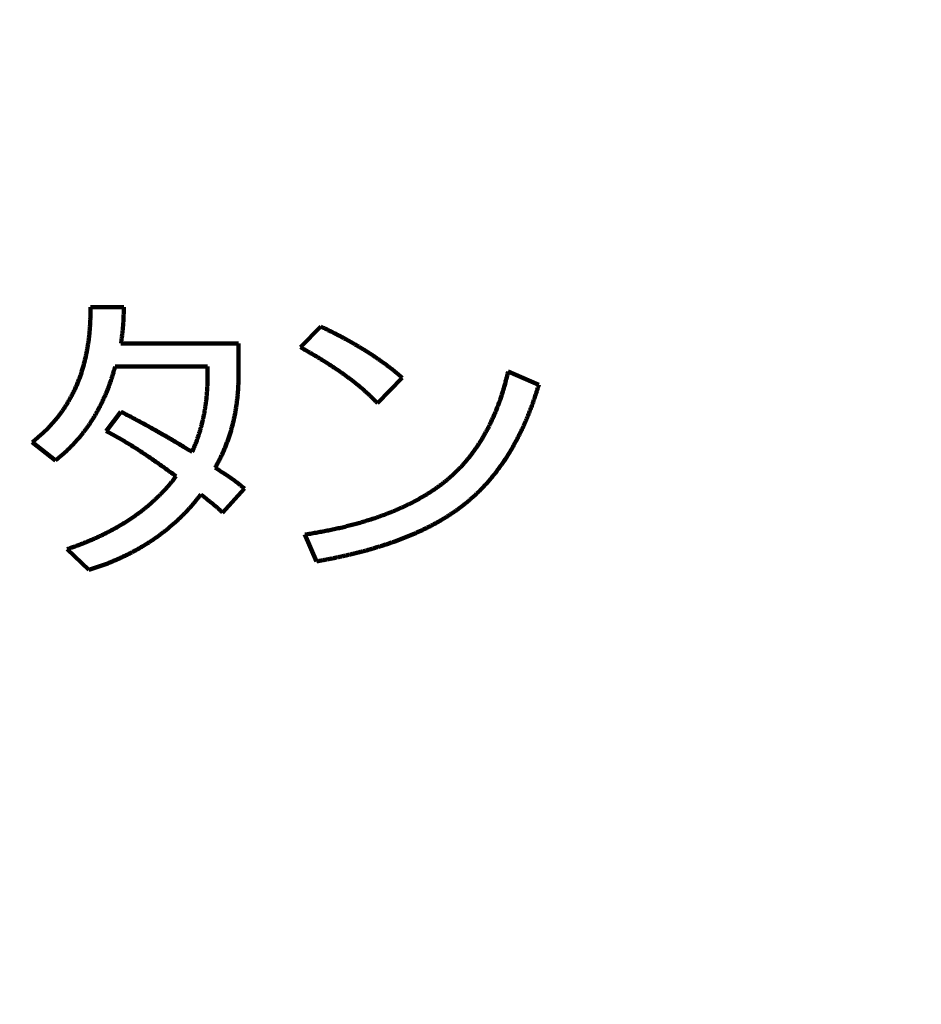
# Model space of a CAD drawing. Units: millimetres. Extents: x 2 to 840, y -1 to 588.
# Drawn here: x 162 to 179, y 177 to 195 of the extents above; entities that cross this region are included whole.
import ezdxf

# ---------------------------------------------------------------- set-up
doc = ezdxf.new("R2010")
doc.units = ezdxf.units.MM
doc.header["$LTSCALE"] = 0.375735
doc.layers.add('NoLayerName_002', color=7, linetype='Continuous')
doc.styles.get("Standard").update_dxf_attribs({"font": 'txt', "bigfont": 'extfont2'})
doc.dimstyles.get("Standard").update_dxf_attribs({"dimtxt": 2.5, "dimasz": 2.5, "dimexe": 1.25, "dimexo": 0.625, "dimtad": 1, "dimzin": 0, "dimdsep": 46, "dimtxsty": 'Standard', "dimcen": 2.5, "dimadec": 0, "dimazin": 0, "dimtfac": 0.75, "dimtmove": 0, "dimatfit": 3, "dimfxl": 1, "dimarcsym": 0})

# ---------------------------------------------------------------- blocks, each defined once
blk = doc.blocks.new('_OPEN30')
at = {"color": 0, "linetype": 'ByBlock', "lineweight": -2}
for p, q in [((-1, 0.267949), (0, 0)), ((0, 0), (-1, -0.267949)), ((0, 0), (-1, 0))]:
    blk.add_line(p, q, dxfattribs=at)
blk = doc.blocks.new('*D9')
at = {"layer": 'Defpoints', "color": 0}
for p in [(69.65, 328.9), (69.65, 224.445), (368.471, 133.662)]:
    blk.add_point(p, dxfattribs=at)
at = {"layer": 'NoLayerName_002', "color": 0, "linetype": 'Continuous', "lineweight": 25}
for p, q in [((69.65, 225.07), (69.65, 332.4)), ((368.471, 134.287), (368.471, 332.4)), ((364.721, 328.9), (73.4, 328.9))]:
    blk.add_line(p, q, dxfattribs=at)
at = {"layer": 'NoLayerName_002', "color": 0, "lineweight": 25, "xscale": 3.75, "yscale": 3.75, "zscale": 3.75}
for p, rotation in [((69.65, 328.9), 180), ((368.471, 328.9), 360)]:
    blk.add_blockref('_OPEN30', p, dxfattribs=dict(at, rotation=rotation))
at = {"layer": 'NoLayerName_002', "color": 0, "lineweight": 25, "insert": (219.06, 332.702), "char_height": 5, "attachment_point": 5}
blk.add_mtext('299', dxfattribs=at)

msp = doc.modelspace()

# ---------------------------------------------------------------- linework, layer by layer
at = {"layer": 'NoLayerName_002', "color": 7, "linetype": 'Continuous', "lineweight": 100}
for p, q in [((163.377, 189.941), (164.013, 189.941)), ((167.378, 189.177), (167.765, 189.571)), ((163.958, 189.246), (166.199, 189.246)), ((166.199, 189.246), (166.199, 188.644)), ((165.609, 188.808), (163.847, 188.808)), ((165.609, 188.644), (165.609, 188.808)), ((171.335, 188.714), (171.916, 188.459)), ((169.315, 188.598), (168.845, 188.111)), ((163.68, 187.579), (163.958, 187.949)), ((162.713, 187.023), (162.27, 187.37)), ((166.309, 186.49), (165.894, 186.026)), ((167.682, 185.1), (167.461, 185.609)), ((163.348, 184.938), (162.934, 185.331))]:
    msp.add_line(p, q, dxfattribs=at)
for points, knots in [([(163.159, 188.564), (163.164, 188.576), (163.173, 188.6), (163.186, 188.637), (163.198, 188.673), (163.21, 188.71), (163.222, 188.748), (163.233, 188.785), (163.244, 188.822), (163.254, 188.86), (163.264, 188.898), (163.273, 188.935), (163.282, 188.973), (163.291, 189.012), (163.299, 189.05), (163.307, 189.088), (163.314, 189.126), (163.321, 189.165), (163.327, 189.203), (163.333, 189.242), (163.339, 189.28), (163.344, 189.319), (163.349, 189.358), (163.353, 189.396), (163.357, 189.435), (163.361, 189.474), (163.364, 189.512), (163.367, 189.551), (163.37, 189.59), (163.372, 189.629), (163.374, 189.668), (163.375, 189.707), (163.376, 189.746), (163.376, 189.785), (163.377, 189.824), (163.377, 189.863), (163.377, 189.902), (163.377, 189.928), (163.377, 189.941)], [0, 0, 0, 0, 0.038732, 0.07751, 0.11633, 0.15519, 0.194086, 0.233015, 0.271973, 0.310956, 0.34996, 0.38898, 0.428012, 0.46705, 0.50609, 0.545126, 0.584153, 0.623166, 0.662158, 0.701127, 0.740078, 0.779014, 0.817941, 0.85686, 0.895777, 0.934694, 0.973615, 1.012544, 1.051485, 1.090444, 1.129426, 1.168433, 1.207467, 1.246525, 1.285608, 1.324712, 1.363834, 1.402971, 1.402971, 1.402971, 1.402971]), ([(164.013, 189.941), (164.012, 189.923), (164.012, 189.895), (164.011, 189.858), (164.011, 189.83), (164.01, 189.802), (164.009, 189.774), (164.008, 189.746), (164.007, 189.718), (164.006, 189.69), (164.004, 189.662), (164.003, 189.634), (164.001, 189.607), (163.999, 189.579), (163.996, 189.551), (163.994, 189.523), (163.991, 189.495), (163.988, 189.468), (163.985, 189.44), (163.981, 189.412), (163.978, 189.385), (163.974, 189.357), (163.97, 189.329), (163.966, 189.302), (163.962, 189.274), (163.959, 189.256), (163.958, 189.246)], [0, 0, 0, 0, 0.0558629, 0.0837942, 0.1117245, 0.1396536, 0.1675812, 0.1955073, 0.2234321, 0.2513561, 0.2792799, 0.3072043, 0.3351307, 0.3630584, 0.3909778, 0.4188891, 0.4467945, 0.4746959, 0.5025947, 0.5304925, 0.5583904, 0.5862892, 0.6141899, 0.6420928, 0.6699986, 0.6979074, 0.6979074, 0.6979074, 0.6979074]), ([(167.765, 189.571), (167.795, 189.556), (167.846, 189.532), (167.916, 189.498), (167.965, 189.474), (168.005, 189.454), (168.035, 189.439), (168.065, 189.424), (168.094, 189.409), (168.124, 189.394), (168.153, 189.378), (168.183, 189.363), (168.212, 189.347), (168.241, 189.331), (168.271, 189.315), (168.3, 189.299), (168.329, 189.282), (168.358, 189.266), (168.387, 189.249), (168.416, 189.233), (168.445, 189.216), (168.473, 189.199), (168.502, 189.182), (168.531, 189.165), (168.559, 189.147), (168.588, 189.13), (168.616, 189.112), (168.644, 189.094), (168.672, 189.077), (168.7, 189.058), (168.728, 189.04), (168.756, 189.022), (168.784, 189.003), (168.812, 188.985), (168.839, 188.966), (168.867, 188.947), (168.894, 188.928), (168.921, 188.908), (168.949, 188.889), (168.976, 188.869), (168.994, 188.856), (169.003, 188.849)], [0, 0, 0, 0, 0.099976, 0.166623, 0.233264, 0.266583, 0.2999, 0.333216, 0.366532, 0.399847, 0.433163, 0.466481, 0.4998, 0.533123, 0.56645, 0.59978, 0.633115, 0.666456, 0.699802, 0.733154, 0.766514, 0.79988, 0.833255, 0.866638, 0.900031, 0.933431, 0.96683, 1.000225, 1.033619, 1.067012, 1.100404, 1.133797, 1.167192, 1.200589, 1.23399, 1.267395, 1.300807, 1.334226, 1.367654, 1.401087, 1.434518, 1.434518, 1.434518, 1.434518]), ([(167.554, 189.077), (167.531, 189.09), (167.484, 189.117), (167.425, 189.151), (167.39, 189.17), (167.378, 189.177)], [0, 0, 0, 0, 0.0808277, 0.1616385, 0.2020349, 0.2020349, 0.2020349, 0.2020349]), ([(168.845, 188.111), (168.835, 188.121), (168.817, 188.14), (168.788, 188.17), (168.76, 188.198), (168.731, 188.227), (168.702, 188.255), (168.673, 188.283), (168.643, 188.31), (168.613, 188.337), (168.583, 188.364), (168.552, 188.391), (168.521, 188.417), (168.49, 188.443), (168.458, 188.468), (168.427, 188.493), (168.395, 188.519), (168.363, 188.543), (168.331, 188.568), (168.299, 188.592), (168.266, 188.616), (168.234, 188.64), (168.201, 188.664), (168.168, 188.687), (168.135, 188.71), (168.102, 188.733), (168.068, 188.756), (168.035, 188.779), (168.001, 188.801), (167.967, 188.823), (167.933, 188.845), (167.899, 188.867), (167.865, 188.889), (167.831, 188.91), (167.797, 188.931), (167.762, 188.953), (167.728, 188.974), (167.693, 188.994), (167.658, 189.015), (167.612, 189.043), (167.577, 189.063), (167.554, 189.077)], [0, 0, 0, 0, 0.040527, 0.081047, 0.121553, 0.162044, 0.202521, 0.242987, 0.283452, 0.32392, 0.364396, 0.404885, 0.445388, 0.485896, 0.526383, 0.56685, 0.607301, 0.647739, 0.688165, 0.728583, 0.768995, 0.809402, 0.849807, 0.890212, 0.930618, 0.971023, 1.011427, 1.051831, 1.092235, 1.132641, 1.173049, 1.213458, 1.253869, 1.294283, 1.334698, 1.375115, 1.415534, 1.455954, 1.496374, 1.536794, 1.617631, 1.617631, 1.617631, 1.617631]), ([(169.003, 188.849), (169.012, 188.843), (169.029, 188.829), (169.056, 188.809), (169.083, 188.789), (169.109, 188.769), (169.135, 188.748), (169.162, 188.727), (169.187, 188.706), (169.213, 188.685), (169.247, 188.656), (169.281, 188.627), (169.307, 188.605), (169.315, 188.598)], [0, 0, 0, 0, 0.0334263, 0.0668488, 0.100268, 0.1336852, 0.1671023, 0.2005217, 0.2339466, 0.2673785, 0.3008178, 0.3677147, 0.401169, 0.401169, 0.401169, 0.401169]), ([(163.847, 188.808), (163.838, 188.776), (163.825, 188.733), (163.81, 188.68), (163.8, 188.648), (163.79, 188.616), (163.78, 188.584), (163.77, 188.552), (163.759, 188.521), (163.748, 188.489), (163.737, 188.458), (163.725, 188.427), (163.713, 188.395), (163.701, 188.364), (163.688, 188.333), (163.676, 188.303), (163.662, 188.272), (163.649, 188.241), (163.635, 188.211), (163.622, 188.18), (163.607, 188.15), (163.593, 188.12), (163.578, 188.09), (163.563, 188.061), (163.548, 188.031), (163.532, 188.002), (163.517, 187.972), (163.5, 187.943), (163.484, 187.914), (163.467, 187.886), (163.45, 187.857), (163.433, 187.828), (163.415, 187.8), (163.397, 187.772), (163.379, 187.744), (163.361, 187.717), (163.342, 187.689), (163.323, 187.662), (163.304, 187.636), (163.284, 187.609), (163.271, 187.591), (163.264, 187.583)], [0, 0, 0, 0, 0.100229, 0.133628, 0.167019, 0.200401, 0.233775, 0.26714, 0.300499, 0.333857, 0.367217, 0.400581, 0.433953, 0.467334, 0.500727, 0.534135, 0.567546, 0.600936, 0.634305, 0.667655, 0.700989, 0.734308, 0.767616, 0.800915, 0.834207, 0.867495, 0.900783, 0.934073, 0.967369, 1.000673, 1.03399, 1.067323, 1.100664, 1.13395, 1.167175, 1.200342, 1.233454, 1.266515, 1.299529, 1.332501, 1.365433, 1.365433, 1.365433, 1.365433]), ([(165.604, 188.444), (165.605, 188.455), (165.606, 188.477), (165.607, 188.511), (165.608, 188.544), (165.608, 188.577), (165.609, 188.611), (165.609, 188.633), (165.609, 188.644)], [0, 0, 0, 0, 0.0333328, 0.0666793, 0.1000395, 0.1334131, 0.1667993, 0.2001967, 0.2001967, 0.2001967, 0.2001967]), ([(166.199, 188.644), (166.198, 188.631), (166.198, 188.603), (166.197, 188.562), (166.196, 188.521), (166.195, 188.481), (166.193, 188.44), (166.191, 188.399), (166.189, 188.358), (166.186, 188.317), (166.182, 188.276), (166.179, 188.236), (166.174, 188.195), (166.169, 188.154), (166.164, 188.114), (166.158, 188.073), (166.152, 188.033), (166.146, 187.992), (166.139, 187.952), (166.131, 187.912), (166.123, 187.872), (166.115, 187.832), (166.106, 187.792), (166.097, 187.752), (166.087, 187.712), (166.076, 187.672), (166.066, 187.633), (166.055, 187.594), (166.043, 187.555), (166.031, 187.516), (166.018, 187.477), (166.005, 187.439), (165.992, 187.401), (165.978, 187.362), (165.964, 187.324), (165.949, 187.287), (165.934, 187.249), (165.918, 187.212), (165.901, 187.175), (165.885, 187.138), (165.873, 187.113), (165.867, 187.101)], [0, 0, 0, 0, 0.040936, 0.081866, 0.122789, 0.163705, 0.204616, 0.245522, 0.286427, 0.327335, 0.368252, 0.409183, 0.450138, 0.491108, 0.532057, 0.572985, 0.613898, 0.654801, 0.695696, 0.736591, 0.777489, 0.818395, 0.859316, 0.900257, 0.941211, 0.982107, 1.02294, 1.063717, 1.104445, 1.14513, 1.185779, 1.226396, 1.266989, 1.307562, 1.348122, 1.388673, 1.42922, 1.469773, 1.510339, 1.550925, 1.591535, 1.591535, 1.591535, 1.591535]), ([(171.151, 188.092), (171.156, 188.105), (171.166, 188.132), (171.18, 188.173), (171.194, 188.214), (171.208, 188.255), (171.221, 188.296), (171.234, 188.338), (171.246, 188.379), (171.258, 188.421), (171.27, 188.462), (171.281, 188.504), (171.292, 188.546), (171.303, 188.588), (171.317, 188.644), (171.328, 188.686), (171.335, 188.714)], [0, 0, 0, 0, 0.0432775, 0.0865754, 0.1298508, 0.1731088, 0.2163555, 0.2595961, 0.3028349, 0.346075, 0.3893191, 0.4325686, 0.4758248, 0.519088, 0.5623582, 0.648917, 0.648917, 0.648917, 0.648917]), ([(162.27, 187.37), (162.28, 187.378), (162.3, 187.394), (162.33, 187.419), (162.36, 187.444), (162.389, 187.469), (162.418, 187.494), (162.447, 187.519), (162.476, 187.545), (162.504, 187.572), (162.531, 187.599), (162.558, 187.626), (162.585, 187.653), (162.611, 187.681), (162.637, 187.71), (162.663, 187.738), (162.688, 187.767), (162.713, 187.797), (162.737, 187.827), (162.761, 187.857), (162.785, 187.887), (162.808, 187.918), (162.831, 187.95), (162.853, 187.982), (162.875, 188.014), (162.897, 188.046), (162.918, 188.079), (162.938, 188.112), (162.958, 188.146), (162.978, 188.179), (162.997, 188.213), (163.015, 188.247), (163.033, 188.282), (163.051, 188.316), (163.068, 188.351), (163.084, 188.386), (163.1, 188.421), (163.116, 188.456), (163.131, 188.492), (163.145, 188.528), (163.154, 188.552), (163.159, 188.564)], [0, 0, 0, 0, 0.038718, 0.077405, 0.116055, 0.154667, 0.193239, 0.23177, 0.270263, 0.308722, 0.347152, 0.385564, 0.423968, 0.462372, 0.500783, 0.539209, 0.577658, 0.616136, 0.654654, 0.693219, 0.731841, 0.770567, 0.809392, 0.848295, 0.887253, 0.926245, 0.965247, 1.004239, 1.043199, 1.082107, 1.120952, 1.159743, 1.198488, 1.237194, 1.275868, 1.314519, 1.353154, 1.391781, 1.430408, 1.469047, 1.507732, 1.507732, 1.507732, 1.507732]), ([(171.916, 188.459), (171.912, 188.443), (171.902, 188.412), (171.887, 188.365), (171.872, 188.319), (171.857, 188.272), (171.841, 188.226), (171.826, 188.179), (171.809, 188.133), (171.793, 188.087), (171.776, 188.041), (171.759, 187.995), (171.741, 187.95), (171.723, 187.904), (171.705, 187.859), (171.686, 187.813), (171.667, 187.768), (171.647, 187.724), (171.627, 187.679), (171.607, 187.635), (171.586, 187.59), (171.564, 187.546), (171.542, 187.503), (171.52, 187.459), (171.498, 187.416), (171.474, 187.373), (171.451, 187.33), (171.427, 187.287), (171.403, 187.245), (171.378, 187.202), (171.352, 187.161), (171.327, 187.119), (171.301, 187.078), (171.274, 187.037), (171.247, 186.997), (171.219, 186.957), (171.191, 186.918), (171.163, 186.878), (171.134, 186.84), (171.105, 186.801), (171.085, 186.776), (171.075, 186.763)], [0, 0, 0, 0, 0.048991, 0.097973, 0.146946, 0.195911, 0.24487, 0.293823, 0.342772, 0.39172, 0.440669, 0.489621, 0.538581, 0.587552, 0.636539, 0.685544, 0.734534, 0.783498, 0.832439, 0.881363, 0.930273, 0.979175, 1.028072, 1.076968, 1.125869, 1.174779, 1.223701, 1.272641, 1.321602, 1.370573, 1.41946, 1.468254, 1.516961, 1.56559, 1.614145, 1.662636, 1.711069, 1.759451, 1.807789, 1.856092, 1.904365, 1.904365, 1.904365, 1.904365]), ([(165.313, 187.185), (165.318, 187.195), (165.327, 187.215), (165.34, 187.246), (165.353, 187.277), (165.365, 187.308), (165.378, 187.338), (165.39, 187.369), (165.402, 187.401), (165.413, 187.432), (165.424, 187.463), (165.435, 187.495), (165.445, 187.527), (165.455, 187.559), (165.465, 187.591), (165.474, 187.623), (165.483, 187.655), (165.492, 187.687), (165.5, 187.719), (165.508, 187.752), (165.516, 187.784), (165.523, 187.817), (165.531, 187.849), (165.537, 187.882), (165.544, 187.915), (165.55, 187.948), (165.555, 187.981), (165.561, 188.014), (165.566, 188.047), (165.57, 188.079), (165.575, 188.113), (165.579, 188.146), (165.583, 188.179), (165.587, 188.212), (165.59, 188.245), (165.593, 188.278), (165.596, 188.311), (165.599, 188.344), (165.601, 188.378), (165.603, 188.411), (165.604, 188.433), (165.604, 188.444)], [0, 0, 0, 0, 0.03334, 0.066675, 0.100004, 0.133329, 0.166651, 0.199973, 0.233297, 0.266628, 0.29997, 0.333329, 0.366713, 0.400116, 0.433508, 0.466891, 0.500266, 0.533637, 0.567007, 0.600379, 0.633757, 0.667143, 0.700543, 0.73396, 0.767392, 0.8008, 0.83418, 0.867539, 0.900878, 0.934201, 0.967513, 1.000814, 1.034108, 1.067397, 1.100683, 1.133967, 1.167252, 1.200541, 1.233839, 1.267146, 1.300466, 1.300466, 1.300466, 1.300466]), ([(170.2, 186.675), (170.222, 186.695), (170.254, 186.724), (170.296, 186.763), (170.327, 186.793), (170.358, 186.823), (170.389, 186.853), (170.419, 186.884), (170.449, 186.915), (170.478, 186.947), (170.507, 186.98), (170.535, 187.013), (170.562, 187.046), (170.59, 187.08), (170.617, 187.114), (170.643, 187.148), (170.669, 187.183), (170.694, 187.218), (170.719, 187.253), (170.743, 187.289), (170.767, 187.324), (170.79, 187.36), (170.813, 187.397), (170.836, 187.433), (170.858, 187.47), (170.879, 187.507), (170.9, 187.545), (170.921, 187.582), (170.941, 187.62), (170.96, 187.658), (170.98, 187.697), (170.999, 187.735), (171.017, 187.774), (171.035, 187.813), (171.053, 187.852), (171.07, 187.892), (171.087, 187.931), (171.104, 187.971), (171.12, 188.011), (171.135, 188.051), (171.146, 188.078), (171.151, 188.092)], [0, 0, 0, 0, 0.086535, 0.129786, 0.173019, 0.216233, 0.25943, 0.302616, 0.345804, 0.389004, 0.432228, 0.475483, 0.518779, 0.562123, 0.605515, 0.648858, 0.692117, 0.735301, 0.778419, 0.821479, 0.864489, 0.907457, 0.95039, 0.993296, 1.03618, 1.079051, 1.121914, 1.164775, 1.207642, 1.250528, 1.293438, 1.336373, 1.379335, 1.422326, 1.465349, 1.508405, 1.551494, 1.59462, 1.637782, 1.680981, 1.72422, 1.72422, 1.72422, 1.72422]), ([(163.958, 187.949), (163.976, 187.94), (164.013, 187.921), (164.068, 187.892), (164.123, 187.864), (164.178, 187.835), (164.233, 187.805), (164.288, 187.776), (164.343, 187.746), (164.416, 187.707), (164.507, 187.657), (164.615, 187.596), (164.723, 187.534), (164.831, 187.472), (164.939, 187.409), (165.046, 187.345), (165.171, 187.271), (165.26, 187.217), (165.313, 187.185)], [0, 0, 0, 0, 0.062176, 0.124356, 0.186542, 0.248733, 0.310931, 0.373137, 0.435351, 0.497574, 0.622051, 0.746571, 0.871133, 0.995721, 1.120338, 1.244982, 1.369654, 1.556709, 1.556709, 1.556709, 1.556709]), ([(163.264, 187.583), (163.258, 187.574), (163.244, 187.557), (163.224, 187.531), (163.204, 187.505), (163.183, 187.48), (163.162, 187.454), (163.14, 187.43), (163.119, 187.405), (163.097, 187.38), (163.075, 187.356), (163.053, 187.332), (163.03, 187.309), (163.007, 187.285), (162.984, 187.262), (162.961, 187.239), (162.937, 187.216), (162.913, 187.194), (162.889, 187.172), (162.864, 187.15), (162.839, 187.128), (162.814, 187.107), (162.789, 187.086), (162.755, 187.057), (162.73, 187.037), (162.713, 187.023)], [0, 0, 0, 0, 0.0328962, 0.0657606, 0.0985968, 0.1314087, 0.1641999, 0.1969742, 0.2297354, 0.2624871, 0.2952334, 0.3279773, 0.3607223, 0.3934723, 0.4262321, 0.4590067, 0.491802, 0.5246246, 0.5574809, 0.590373, 0.6232994, 0.6562571, 0.6892414, 0.7222464, 0.7882914, 0.7882914, 0.7882914, 0.7882914]), ([(165.009, 186.721), (164.951, 186.763), (164.866, 186.824), (164.751, 186.906), (164.665, 186.967), (164.578, 187.028), (164.491, 187.088), (164.404, 187.147), (164.316, 187.205), (164.227, 187.262), (164.138, 187.318), (164.048, 187.373), (163.957, 187.427), (163.866, 187.479), (163.774, 187.53), (163.712, 187.562), (163.68, 187.579)], [0, 0, 0, 0, 0.211401, 0.317118, 0.42282, 0.528493, 0.634123, 0.739699, 0.845214, 0.950662, 1.056045, 1.161367, 1.266637, 1.371873, 1.477095, 1.582332, 1.582332, 1.582332, 1.582332]), ([(165.867, 187.101), (165.861, 187.089), (165.85, 187.064), (165.831, 187.028), (165.813, 186.992), (165.794, 186.956), (165.775, 186.919), (165.762, 186.896), (165.756, 186.884)], [0, 0, 0, 0, 0.0406374, 0.0813037, 0.121999, 0.1627224, 0.2034721, 0.2442454, 0.2442454, 0.2442454, 0.2442454]), ([(165.756, 186.884), (165.786, 186.864), (165.828, 186.837), (165.879, 186.804), (165.908, 186.785), (165.933, 186.768), (165.958, 186.752), (165.983, 186.735), (166.008, 186.718), (166.033, 186.7), (166.058, 186.683), (166.078, 186.669), (166.095, 186.657), (166.107, 186.648), (166.119, 186.639), (166.131, 186.63), (166.143, 186.621), (166.155, 186.612), (166.168, 186.603), (166.18, 186.594), (166.192, 186.584), (166.203, 186.575), (166.219, 186.563), (166.239, 186.547), (166.266, 186.525), (166.29, 186.506), (166.306, 186.493), (166.309, 186.49)], [0, 0, 0, 0, 0.1056517, 0.150939, 0.1811323, 0.2113266, 0.2415222, 0.2717193, 0.3019183, 0.33212, 0.3623289, 0.3925436, 0.4076525, 0.4227622, 0.4378726, 0.4529836, 0.4680952, 0.4832073, 0.4983199, 0.5134334, 0.5285483, 0.5436641, 0.5587811, 0.5890185, 0.6192599, 0.6646256, 0.6797474, 0.6797474, 0.6797474, 0.6797474]), ([(164.504, 186.183), (164.516, 186.193), (164.539, 186.213), (164.573, 186.244), (164.607, 186.275), (164.641, 186.307), (164.674, 186.339), (164.707, 186.371), (164.739, 186.404), (164.771, 186.438), (164.802, 186.471), (164.833, 186.506), (164.864, 186.54), (164.893, 186.576), (164.923, 186.612), (164.952, 186.648), (164.98, 186.685), (164.999, 186.709), (165.009, 186.721)], [0, 0, 0, 0, 0.0461491, 0.0922544, 0.1383196, 0.184371, 0.2304178, 0.2764682, 0.3225297, 0.3686093, 0.4147135, 0.4608576, 0.507066, 0.5533444, 0.5996928, 0.6461066, 0.692577, 0.7390924, 0.7390924, 0.7390924, 0.7390924]), ([(169.522, 186.229), (169.538, 186.237), (169.57, 186.254), (169.618, 186.28), (169.665, 186.307), (169.712, 186.334), (169.759, 186.361), (169.805, 186.39), (169.851, 186.419), (169.896, 186.448), (169.941, 186.479), (169.985, 186.51), (170.029, 186.542), (170.072, 186.574), (170.115, 186.607), (170.158, 186.641), (170.186, 186.664), (170.2, 186.675)], [0, 0, 0, 0, 0.0542804, 0.1085757, 0.1628228, 0.2170264, 0.2711949, 0.3253376, 0.3794646, 0.4335865, 0.4877158, 0.541868, 0.5960551, 0.6502855, 0.704564, 0.7588928, 0.8132711, 0.8132711, 0.8132711, 0.8132711]), ([(171.075, 186.763), (171.065, 186.751), (171.045, 186.726), (171.014, 186.688), (170.983, 186.652), (170.951, 186.615), (170.919, 186.579), (170.886, 186.544), (170.853, 186.508), (170.82, 186.474), (170.786, 186.439), (170.751, 186.406), (170.716, 186.372), (170.68, 186.339), (170.644, 186.307), (170.607, 186.275), (170.57, 186.243), (170.545, 186.222), (170.532, 186.212)], [0, 0, 0, 0, 0.0482517, 0.0964894, 0.1447203, 0.1929523, 0.2411935, 0.2894524, 0.3377374, 0.3860575, 0.4344217, 0.4828453, 0.5313462, 0.5799281, 0.628591, 0.6773321, 0.726146, 0.7750249, 0.7750249, 0.7750249, 0.7750249]), ([(165.48, 186.374), (165.471, 186.363), (165.455, 186.342), (165.43, 186.31), (165.404, 186.279), (165.379, 186.248), (165.353, 186.216), (165.327, 186.186), (165.301, 186.155), (165.274, 186.125), (165.247, 186.095), (165.22, 186.065), (165.192, 186.036), (165.164, 186.007), (165.135, 185.979), (165.106, 185.95), (165.077, 185.922), (165.048, 185.895), (165.018, 185.867), (164.989, 185.84), (164.958, 185.813), (164.928, 185.787), (164.897, 185.761), (164.867, 185.735), (164.835, 185.709), (164.804, 185.684), (164.772, 185.659), (164.74, 185.635), (164.708, 185.611), (164.676, 185.587), (164.643, 185.563), (164.61, 185.54), (164.577, 185.517), (164.544, 185.495), (164.51, 185.473), (164.476, 185.451), (164.442, 185.429), (164.408, 185.408), (164.374, 185.387), (164.339, 185.367), (164.316, 185.354), (164.305, 185.347)], [0, 0, 0, 0, 0.040448, 0.08088, 0.121294, 0.161688, 0.202061, 0.242413, 0.282748, 0.323068, 0.363379, 0.403688, 0.444, 0.484319, 0.52465, 0.564996, 0.605362, 0.645749, 0.686143, 0.726502, 0.766829, 0.807127, 0.847401, 0.887654, 0.927891, 0.968114, 1.00833, 1.04854, 1.08875, 1.128964, 1.169184, 1.209416, 1.249662, 1.289928, 1.330209, 1.370463, 1.410686, 1.450883, 1.491057, 1.531211, 1.57135, 1.57135, 1.57135, 1.57135]), ([(165.894, 186.026), (165.889, 186.032), (165.879, 186.042), (165.863, 186.057), (165.848, 186.072), (165.832, 186.087), (165.816, 186.101), (165.8, 186.116), (165.784, 186.13), (165.767, 186.144), (165.751, 186.158), (165.734, 186.172), (165.718, 186.186), (165.684, 186.213), (165.644, 186.245), (165.599, 186.281), (165.565, 186.308), (165.537, 186.33), (165.514, 186.348), (165.497, 186.361), (165.485, 186.37), (165.48, 186.374)], [0, 0, 0, 0, 0.0216938, 0.0433707, 0.0650342, 0.0866876, 0.1083338, 0.1299753, 0.1516143, 0.1732527, 0.194892, 0.2165336, 0.2381785, 0.2598276, 0.3464382, 0.389738, 0.4330323, 0.4763206, 0.4979627, 0.5196036, 0.5412435, 0.5412435, 0.5412435, 0.5412435]), ([(167.461, 185.609), (167.496, 185.615), (167.55, 185.624), (167.621, 185.636), (167.674, 185.645), (167.727, 185.655), (167.78, 185.665), (167.833, 185.675), (167.886, 185.685), (167.939, 185.696), (167.991, 185.706), (168.044, 185.718), (168.097, 185.729), (168.149, 185.741), (168.202, 185.754), (168.254, 185.767), (168.306, 185.78), (168.359, 185.793), (168.411, 185.807), (168.463, 185.822), (168.515, 185.836), (168.567, 185.851), (168.618, 185.867), (168.67, 185.883), (168.721, 185.899), (168.773, 185.916), (168.824, 185.934), (168.875, 185.952), (168.926, 185.97), (168.977, 185.989), (169.028, 186.008), (169.078, 186.028), (169.129, 186.048), (169.179, 186.069), (169.228, 186.09), (169.278, 186.112), (169.327, 186.134), (169.377, 186.157), (169.425, 186.18), (169.474, 186.204), (169.506, 186.221), (169.522, 186.229)], [0, 0, 0, 0, 0.107946, 0.161908, 0.215861, 0.269806, 0.323741, 0.377668, 0.431586, 0.485496, 0.539399, 0.593298, 0.647193, 0.701088, 0.754986, 0.808897, 0.862824, 0.916768, 0.970727, 1.024704, 1.078699, 1.132714, 1.186749, 1.240806, 1.294889, 1.348999, 1.403139, 1.457313, 1.511518, 1.565718, 1.619908, 1.674088, 1.728261, 1.782429, 1.836594, 1.89076, 1.944931, 1.999111, 2.053307, 2.107524, 2.161769, 2.161769, 2.161769, 2.161769]), ([(170.532, 186.212), (170.514, 186.198), (170.478, 186.169), (170.423, 186.127), (170.368, 186.086), (170.312, 186.047), (170.255, 186.008), (170.197, 185.97), (170.139, 185.934), (170.08, 185.898), (170.02, 185.864), (169.96, 185.83), (169.9, 185.797), (169.839, 185.765), (169.777, 185.734), (169.715, 185.704), (169.653, 185.675), (169.59, 185.646), (169.527, 185.619), (169.464, 185.592), (169.4, 185.566), (169.336, 185.54), (169.272, 185.515), (169.208, 185.491), (169.143, 185.468), (169.078, 185.446), (169.013, 185.424), (168.947, 185.402), (168.882, 185.382), (168.816, 185.362), (168.751, 185.342), (168.685, 185.323), (168.619, 185.305), (168.552, 185.287), (168.486, 185.27), (168.42, 185.253), (168.353, 185.237), (168.287, 185.222), (168.22, 185.206), (168.153, 185.192), (168.108, 185.182), (168.086, 185.177)], [0, 0, 0, 0, 0.069074, 0.138054, 0.206953, 0.275786, 0.344573, 0.413338, 0.482106, 0.550894, 0.619721, 0.688603, 0.757554, 0.826542, 0.895466, 0.964335, 1.033163, 1.101964, 1.170749, 1.239528, 1.308313, 1.37711, 1.44593, 1.514777, 1.583646, 1.652455, 1.721201, 1.78989, 1.85853, 1.92713, 1.995694, 2.06423, 2.132743, 2.201239, 2.269721, 2.338196, 2.406666, 2.475136, 2.543608, 2.612085, 2.680571, 2.680571, 2.680571, 2.680571]), ([(162.934, 185.331), (162.948, 185.336), (162.977, 185.347), (163.021, 185.362), (163.064, 185.377), (163.107, 185.393), (163.15, 185.409), (163.193, 185.425), (163.236, 185.442), (163.279, 185.459), (163.321, 185.476), (163.364, 185.494), (163.406, 185.512), (163.448, 185.53), (163.49, 185.549), (163.532, 185.568), (163.573, 185.588), (163.615, 185.608), (163.656, 185.628), (163.697, 185.649), (163.738, 185.67), (163.779, 185.692), (163.819, 185.714), (163.86, 185.736), (163.9, 185.759), (163.94, 185.782), (163.98, 185.806), (164.019, 185.83), (164.058, 185.854), (164.097, 185.879), (164.136, 185.904), (164.174, 185.93), (164.212, 185.957), (164.25, 185.983), (164.287, 186.01), (164.324, 186.038), (164.361, 186.066), (164.397, 186.095), (164.433, 186.124), (164.469, 186.153), (164.493, 186.173), (164.504, 186.183)], [0, 0, 0, 0, 0.045961, 0.091917, 0.137867, 0.183813, 0.229752, 0.275687, 0.321618, 0.367547, 0.413476, 0.459409, 0.505348, 0.551299, 0.597266, 0.643255, 0.689275, 0.735322, 0.781394, 0.827485, 0.873594, 0.919717, 0.96585, 1.011991, 1.058136, 1.104284, 1.150431, 1.196575, 1.242714, 1.288853, 1.335028, 1.381236, 1.427472, 1.473727, 1.519993, 1.566264, 1.612532, 1.65879, 1.705031, 1.751249, 1.797435, 1.797435, 1.797435, 1.797435]), ([(164.305, 185.347), (164.293, 185.34), (164.27, 185.327), (164.235, 185.308), (164.199, 185.288), (164.164, 185.27), (164.128, 185.251), (164.092, 185.233), (164.056, 185.215), (164.02, 185.198), (163.984, 185.181), (163.948, 185.164), (163.911, 185.148), (163.874, 185.131), (163.837, 185.115), (163.8, 185.1), (163.763, 185.084), (163.726, 185.069), (163.689, 185.055), (163.652, 185.04), (163.614, 185.026), (163.577, 185.013), (163.539, 185), (163.501, 184.987), (163.463, 184.974), (163.425, 184.962), (163.387, 184.95), (163.361, 184.942), (163.348, 184.938)], [0, 0, 0, 0, 0.040126, 0.080244, 0.120356, 0.160465, 0.200576, 0.240691, 0.280814, 0.320946, 0.361092, 0.401253, 0.441402, 0.481527, 0.521631, 0.561716, 0.601784, 0.641838, 0.681879, 0.72191, 0.761936, 0.801959, 0.841984, 0.882013, 0.922047, 0.962086, 1.00213, 1.042177, 1.042177, 1.042177, 1.042177]), ([(168.086, 185.177), (168.064, 185.173), (168.019, 185.163), (167.952, 185.15), (167.884, 185.137), (167.817, 185.124), (167.75, 185.112), (167.705, 185.104), (167.682, 185.1)], [0, 0, 0, 0, 0.0684956, 0.137003, 0.2055239, 0.2740593, 0.3426101, 0.4111771, 0.4111771, 0.4111771, 0.4111771])]:
    msp.add_open_spline(points, degree=3, knots=knots, dxfattribs=at)

# ---------------------------------------------------------------- dimensions: what is measured, and where the dimension line sits
at = {"layer": 'NoLayerName_002', "color": 7, "linetype": 'Continuous', "lineweight": 25}
dim = msp.add_linear_dim(base=(69.65, 328.9), p1=(368.471, 133.662), p2=(69.65, 224.445), angle=180, dimstyle='Standard', override={"dimtxt": 5, "dimasz": 3.75, "dimexe": 3.5, "dimgap": 1.25, "dimdec": 0, "dimzin": 8, "dimblk": 'OPEN30', "dimclrd": 0, "dimclre": 0, "dimclrt": 0, "dimtp": 0, "dimtm": 0, "dimlwd": 25, "dimlwe": 25}, dxfattribs=at)
dim.commit()
dim.dimension.update_dxf_attribs({"geometry": '*D9', "text_midpoint": (219.06, 328.9), "dimtype": 160})

doc.saveas('drawing.dxf')
